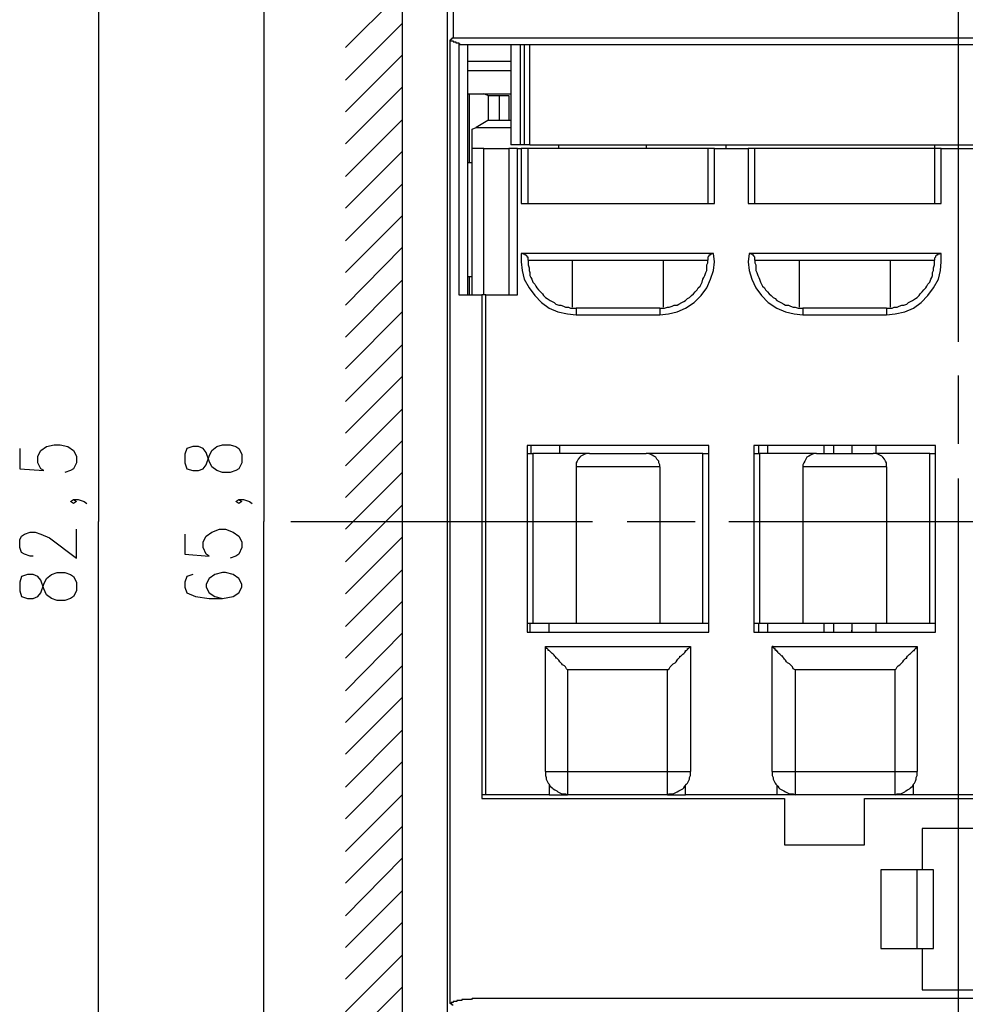
# Model space of a CAD drawing. Extents: x -62 to 359, y 62 to 359.
# Drawn here: x 62 to 104, y 218 to 262 of the extents above; entities that cross this region are included whole.
import ezdxf

# ---------------------------------------------------------------- set-up
doc = ezdxf.new("R2010")
doc.units = 0
doc.header["$MEASUREMENT"] = 0
doc.layers.add('CALQUE_1', color=160, linetype='Continuous')

msp = doc.modelspace()

# ---------------------------------------------------------------- linework, layer by layer
at = {"layer": 'CALQUE_1', "color": 7}
for p, q in [((65.402382, 280.743243), (65.402382, 239.512168)), ((78.779343, 278.626576), (78.779343, 200.567258)), ((80.768886, 202.641206), (80.768886, 276.38313)), ((81.022789, 276.256006), (81.022789, 260.805097)), ((103.28913, 260.42407), (103.28913, 273.419831)), ((72.683591, 272.446247), (72.683591, 239.512168)), ((76.281649, 260.381695), (78.779343, 262.879217)), ((76.281649, 258.942334), (78.779343, 261.440028)), ((80.895665, 218.303988), (80.895665, 260.677973)), ((81.022789, 260.805097), (125.555816, 260.805097)), ((81.276693, 260.593396), (81.276693, 249.502428)), ((124.87851, 260.508647), (81.319067, 260.508647)), ((81.65772, 260.508647), (81.65772, 249.502428)), ((83.562858, 260.508647), (83.562858, 256.106159)), ((83.985916, 256.106159), (83.985916, 260.508647)), ((84.155414, 260.508647), (84.155414, 256.106159)), ((84.409318, 256.106159), (84.409318, 260.508647)), ((103.28913, 247.428136), (103.28913, 260.42407)), ((76.281649, 257.54552), (78.779343, 260.043042)), ((81.65772, 259.789138), (83.562858, 259.789138)), ((81.65772, 259.365736), (83.562858, 259.365736)), ((76.281649, 256.148534), (78.779343, 258.646056)), ((81.65772, 258.349778), (83.562858, 258.349778)), ((81.74247, 255.301902), (81.74247, 258.349778)), ((82.377401, 258.349778), (82.377401, 258.349778)), ((82.377401, 258.349778), (82.377401, 258.349778)), ((82.546555, 258.265028), (82.377401, 258.349778)), ((82.546555, 258.265028), (82.546555, 258.265028)), ((82.546555, 258.265028), (83.478109, 258.265028)), ((82.58893, 257.164492), (82.58893, 258.265028)), ((83.054706, 258.265028), (83.054706, 257.164492)), ((83.478109, 258.265028), (83.478109, 257.164492)), ((76.281649, 254.709345), (78.779343, 257.206867)), ((82.546555, 257.164492), (82.038748, 256.868214)), ((82.546555, 257.164492), (82.546555, 257.164492)), ((83.562858, 257.164492), (82.546555, 257.164492)), ((81.869249, 256.783465), (82.038748, 256.868214)), ((81.869249, 256.783465), (81.869249, 256.783465)), ((81.869249, 255.936833), (81.869249, 256.783465)), ((82.038748, 256.868214), (82.038748, 256.868214)), ((82.038748, 256.868214), (83.562858, 256.868214)), ((76.281649, 253.312359), (78.779343, 255.809881)), ((81.869249, 255.936833), (81.869249, 255.936833)), ((82.377401, 255.936833), (81.869249, 255.936833)), ((81.869249, 249.502428), (81.869249, 255.936833)), ((82.377401, 255.936833), (83.478109, 255.936833)), ((82.377401, 249.502428), (82.377401, 255.936833)), ((83.478109, 255.936833), (83.478109, 249.502428)), ((83.859136, 255.936833), (83.478109, 255.936833)), ((83.985916, 256.106159), (83.562858, 256.106159)), ((83.859136, 255.936833), (84.02829, 255.936833)), ((83.859136, 249.502428), (83.859136, 255.936833)), ((84.155414, 256.106159), (83.985916, 256.106159)), ((84.324569, 255.936833), (84.02829, 255.936833)), ((84.02829, 255.936833), (84.02829, 253.523888)), ((84.409318, 256.106159), (84.155414, 256.106159)), ((84.324569, 253.523888), (84.324569, 255.936833)), ((92.240709, 255.936833), (84.324569, 255.936833)), ((84.409318, 256.106159), (102.230797, 256.106159)), ((85.67918, 255.936833), (85.67918, 256.106159)), ((89.531486, 256.106159), (89.531486, 255.936833)), ((92.240709, 255.936833), (92.240709, 255.936833)), ((92.240709, 255.936833), (92.240709, 253.523888)), ((92.536987, 255.936833), (92.240709, 255.936833)), ((92.536987, 255.936833), (94.018723, 255.936833)), ((92.536987, 253.523888), (92.536987, 255.936833)), ((93.045139, 255.936833), (93.045139, 256.106159)), ((94.315001, 255.936833), (94.018723, 255.936833)), ((94.018723, 255.936833), (94.018723, 253.523888)), ((94.315001, 253.523888), (94.315001, 255.936833)), ((102.230797, 255.936833), (94.315001, 255.936833)), ((102.230797, 256.106159), (102.230797, 256.106159)), ((102.230797, 256.106159), (104.347464, 256.106159)), ((102.230797, 256.106159), (102.230797, 255.936833)), ((102.230797, 255.936833), (102.230797, 253.523888)), ((102.52742, 255.936833), (102.230797, 255.936833)), ((102.52742, 253.523888), (102.52742, 255.936833)), ((102.52742, 255.936833), (104.051185, 255.936833)), ((81.869249, 255.301902), (81.65772, 255.301902)), ((76.281649, 251.872998), (78.779343, 254.370692)), ((84.02829, 253.523888), (92.536987, 253.523888)), ((84.324569, 253.523888), (84.324569, 253.523888)), ((94.018723, 253.523888), (94.018723, 253.523888)), ((94.018723, 253.523888), (102.52742, 253.523888)), ((76.281649, 250.476012), (78.779343, 252.973706)), ((76.281649, 249.036823), (78.779343, 251.57672)), ((92.494613, 251.322816), (84.02829, 251.322816)), ((84.324569, 251.026366), (84.324569, 251.026366)), ((84.324569, 251.026366), (92.240709, 251.026366)), ((86.272081, 251.026366), (86.272081, 248.952246)), ((90.293541, 248.952246), (90.293541, 251.026366)), ((102.52742, 251.322816), (94.060753, 251.322816)), ((94.315001, 251.026366), (102.230797, 251.026366)), ((96.262169, 251.026366), (96.262169, 248.952246)), ((100.283629, 248.952246), (100.283629, 251.026366)), ((76.281649, 247.639837), (78.779343, 250.137359)), ((81.65772, 250.306858), (81.869249, 250.306858)), ((81.74247, 249.502428), (81.74247, 250.306858)), ((81.276693, 249.502428), (82.292651, 249.502428)), ((82.292651, 249.502428), (82.292651, 227.320664)), ((82.46215, 249.502428), (82.292651, 249.502428)), ((82.46215, 227.48999), (82.46215, 249.502428)), ((82.46215, 249.502428), (83.859136, 249.502428)), ((90.124042, 248.909871), (86.441235, 248.909871)), ((86.441235, 248.909871), (86.441235, 248.613593)), ((90.124042, 248.909871), (90.124042, 248.613593)), ((100.114475, 248.909871), (96.431668, 248.909871)), ((96.431668, 248.909871), (96.431668, 248.613593)), ((100.114475, 248.909871), (100.114475, 248.613593)), ((76.281649, 246.243023), (78.779343, 248.740545)), ((86.441235, 248.613593), (90.124042, 248.613593)), ((96.431668, 248.613593), (100.114475, 248.613593)), ((76.281649, 244.803662), (78.779343, 247.301184)), ((76.281649, 243.406676), (78.779343, 245.90437)), ((103.28913, 242.941071), (103.28913, 245.946573)), ((76.281649, 241.967487), (78.779343, 244.465009)), ((62.862657, 242.644793), (63.116561, 242.814119)), ((63.116561, 242.814119), (63.455214, 242.898697)), ((63.455214, 242.898697), (63.709117, 242.898697)), ((63.709117, 242.898697), (64.04777, 242.814119)), ((64.04777, 242.814119), (64.301674, 242.644793)), ((69.550966, 242.814119), (69.297062, 242.72937)), ((69.804869, 242.814119), (69.550966, 242.814119)), ((70.016743, 242.72937), (69.804869, 242.814119)), ((70.397426, 242.644793), (70.609299, 242.814119)), ((70.609299, 242.814119), (70.863203, 242.898697)), ((70.863203, 242.898697), (71.201855, 242.898697)), ((71.201855, 242.898697), (71.455759, 242.814119)), ((71.455759, 242.814119), (71.582883, 242.72937)), ((76.281649, 240.570501), (78.779343, 243.068023)), ((84.282194, 242.856494), (84.282194, 242.856494)), ((92.283084, 242.856494), (84.282194, 242.856494)), ((84.282194, 242.856494), (84.282194, 234.644076)), ((84.451693, 242.856494), (84.451693, 242.517841)), ((85.721555, 242.517841), (85.721555, 242.856494)), ((92.283084, 234.644076), (92.283084, 242.856494)), ((94.272626, 242.856494), (94.272626, 242.856494)), ((102.273172, 242.856494), (94.272626, 242.856494)), ((94.272626, 242.856494), (94.272626, 234.644076)), ((94.484155, 242.517841), (94.484155, 242.856494)), ((94.865183, 242.856494), (94.865183, 242.517841)), ((97.362877, 242.517841), (97.362877, 242.856494)), ((97.786279, 242.856494), (97.786279, 242.517841)), ((98.590365, 242.856494), (98.590365, 242.517841)), ((99.648698, 242.856494), (99.648698, 242.517841)), ((102.273172, 234.644076), (102.273172, 242.856494)), ((61.931104, 242.72937), (61.931104, 241.840535)), ((62.735533, 242.390717), (62.862657, 242.644793)), ((62.735533, 242.094439), (62.735533, 242.390717)), ((64.301674, 242.644793), (64.428798, 242.390717)), ((64.428798, 242.390717), (64.428798, 242.094439)), ((69.297062, 242.72937), (69.212313, 242.475467)), ((69.212313, 242.475467), (69.212313, 242.094439)), ((70.143522, 242.560044), (70.016743, 242.72937)), ((70.270646, 242.179188), (70.143522, 242.560044)), ((70.143522, 242.00969), (70.270646, 242.390717)), ((70.270646, 242.390717), (70.397426, 242.644793)), ((71.582883, 242.72937), (71.709663, 242.475467)), ((71.709663, 242.475467), (71.709663, 242.094439)), ((84.282194, 242.517841), (84.536442, 242.517841)), ((87.033792, 242.517841), (84.536442, 242.517841)), ((84.536442, 242.517841), (84.536442, 235.025103)), ((87.033792, 242.517841), (89.531486, 242.517841)), ((92.028836, 242.517841), (89.531486, 242.517841)), ((92.028836, 242.517841), (92.283084, 242.517841)), ((92.028836, 235.025103), (92.028836, 242.517841)), ((94.272626, 242.517841), (94.52653, 242.517841)), ((97.024224, 242.517841), (94.52653, 242.517841)), ((94.52653, 242.517841), (94.52653, 235.025103)), ((97.024224, 242.517841), (99.521574, 242.517841)), ((102.019268, 242.517841), (99.521574, 242.517841)), ((102.019268, 242.517841), (102.273172, 242.517841)), ((102.019268, 235.025103), (102.019268, 242.517841)), ((62.862657, 241.840535), (62.735533, 242.094439)), ((64.428798, 242.094439), (64.301674, 241.840535)), ((69.212313, 242.094439), (69.297062, 241.840535)), ((70.016743, 241.840535), (70.143522, 242.00969)), ((70.397426, 241.925113), (70.270646, 242.179188)), ((70.609299, 241.755786), (70.397426, 241.925113)), ((71.709663, 242.094439), (71.582883, 241.840535)), ((86.441235, 241.925113), (86.441235, 235.025103)), ((90.124042, 241.925113), (86.441235, 241.925113)), ((90.124042, 241.925113), (90.124042, 235.025103)), ((96.431668, 241.925113), (96.431668, 235.025103)), ((100.114475, 241.925113), (96.431668, 241.925113)), ((100.114475, 241.925113), (100.114475, 235.025103)), ((61.931104, 241.840535), (62.989437, 241.755786)), ((62.989437, 241.755786), (62.862657, 241.840535)), ((64.174894, 241.755786), (63.920991, 241.671037)), ((64.301674, 241.840535), (64.174894, 241.755786)), ((69.297062, 241.840535), (69.550966, 241.755786)), ((69.550966, 241.755786), (69.804869, 241.755786)), ((69.804869, 241.755786), (70.016743, 241.840535)), ((70.863203, 241.671037), (70.609299, 241.755786)), ((71.201855, 241.671037), (70.863203, 241.671037)), ((71.455759, 241.755786), (71.201855, 241.671037)), ((71.582883, 241.840535), (71.455759, 241.755786)), ((76.281649, 239.173515), (78.779343, 241.671037)), ((103.28913, 228.421372), (103.28913, 241.417133)), ((64.174894, 240.401175), (64.301674, 240.485924)), ((64.301674, 240.316425), (64.174894, 240.401175)), ((64.301674, 240.485924), (64.428798, 240.401175)), ((64.301674, 240.485924), (64.513547, 240.485924)), ((64.428798, 240.401175), (64.301674, 240.316425)), ((64.513547, 240.485924), (64.767451, 240.401175)), ((64.767451, 240.401175), (64.894575, 240.316425)), ((71.455759, 240.401175), (71.582883, 240.485924)), ((71.582883, 240.316425), (71.455759, 240.401175)), ((71.582883, 240.485924), (71.709663, 240.401175)), ((71.582883, 240.485924), (71.794412, 240.485924)), ((71.709663, 240.401175), (71.582883, 240.316425)), ((71.794412, 240.485924), (72.04866, 240.401175)), ((72.04866, 240.401175), (72.175439, 240.316425)), ((76.281649, 237.734326), (78.779343, 240.231848)), ((65.402382, 198.281093), (65.402382, 239.512168)), ((72.683591, 206.578261), (72.683591, 239.512168)), ((73.868704, 239.512168), (87.160916, 239.512168)), ((88.684682, 239.512168), (91.690527, 239.512168)), ((93.171918, 239.512168), (106.46413, 239.512168)), ((61.931104, 238.70791), (62.015853, 238.877237)), ((62.015853, 238.877237), (62.142977, 238.961814)), ((62.142977, 238.961814), (62.39688, 239.046563)), ((62.39688, 239.046563), (62.608409, 239.046563)), ((62.608409, 239.046563), (62.862657, 238.961814)), ((62.862657, 238.961814), (63.243685, 238.79266)), ((64.428798, 237.903653), (64.428798, 239.173515)), ((69.212313, 238.961814), (69.212313, 238.072979)), ((70.016743, 238.623161), (70.143522, 238.877237)), ((70.143522, 238.877237), (70.397426, 239.046563)), ((70.397426, 239.046563), (70.736079, 239.173515)), ((70.736079, 239.173515), (70.990327, 239.173515)), ((70.990327, 239.173515), (71.328979, 239.046563)), ((71.328979, 239.046563), (71.582883, 238.877237)), ((71.582883, 238.877237), (71.709663, 238.623161)), ((61.931104, 238.369257), (61.931104, 238.70791)), ((63.243685, 238.79266), (64.428798, 237.903653)), ((70.016743, 238.369257), (70.016743, 238.623161)), ((71.709663, 238.623161), (71.709663, 238.369257)), ((76.281649, 236.33734), (78.779343, 238.834862)), ((62.015853, 238.157556), (61.931104, 238.369257)), ((62.142977, 238.072979), (62.015853, 238.157556)), ((62.39688, 237.98823), (62.142977, 238.072979)), ((62.524004, 237.98823), (62.39688, 237.98823)), ((69.212313, 238.072979), (70.270646, 237.98823)), ((70.143522, 238.072979), (70.016743, 238.369257)), ((70.270646, 237.98823), (70.143522, 238.072979)), ((71.455759, 237.98823), (71.201855, 237.903653)), ((71.582883, 238.072979), (71.455759, 237.98823)), ((71.709663, 238.369257), (71.582883, 238.072979)), ((62.269756, 237.183972), (62.015853, 237.099395)), ((62.524004, 237.183972), (62.269756, 237.183972)), ((62.735533, 237.099395), (62.524004, 237.183972)), ((63.116561, 237.014646), (63.32809, 237.183972)), ((63.32809, 237.183972), (63.581993, 237.268549)), ((63.581993, 237.268549), (63.920991, 237.268549)), ((63.920991, 237.268549), (64.174894, 237.183972)), ((64.174894, 237.183972), (64.301674, 237.099395)), ((69.550966, 237.183972), (69.297062, 237.099395)), ((70.52455, 237.183972), (70.270646, 237.014646)), ((70.863203, 237.268549), (70.52455, 237.183972)), ((70.990327, 237.268549), (70.863203, 237.268549)), ((71.328979, 237.183972), (70.990327, 237.268549)), ((71.582883, 237.014646), (71.328979, 237.183972)), ((76.281649, 234.897979), (78.779343, 237.395673)), ((62.015853, 237.099395), (61.931104, 236.845319)), ((61.931104, 236.845319), (61.931104, 236.464292)), ((62.862657, 236.929896), (62.735533, 237.099395)), ((62.989437, 236.549041), (62.862657, 236.929896)), ((62.862657, 236.379715), (62.989437, 236.760742)), ((62.989437, 236.760742), (63.116561, 237.014646)), ((64.301674, 237.099395), (64.428798, 236.845319)), ((64.428798, 236.845319), (64.428798, 236.464292)), ((69.297062, 237.099395), (69.212313, 236.845319)), ((69.212313, 236.845319), (69.212313, 236.633618)), ((70.270646, 237.014646), (70.143522, 236.760742)), ((70.143522, 236.760742), (70.143522, 236.633618)), ((71.709663, 236.760742), (71.582883, 237.014646)), ((71.709663, 236.633618), (71.709663, 236.760742)), ((61.931104, 236.464292), (62.015853, 236.210388)), ((62.735533, 236.210388), (62.862657, 236.379715)), ((63.116561, 236.294965), (62.989437, 236.549041)), ((63.32809, 236.125639), (63.116561, 236.294965)), ((64.428798, 236.464292), (64.301674, 236.210388)), ((69.212313, 236.633618), (69.297062, 236.379715)), ((69.297062, 236.379715), (69.677745, 236.210388)), ((70.143522, 236.633618), (70.270646, 236.379715)), ((70.270646, 236.379715), (70.52455, 236.210388)), ((71.328979, 236.210388), (71.582883, 236.379715)), ((71.582883, 236.379715), (71.709663, 236.633618)), ((62.015853, 236.210388), (62.269756, 236.125639)), ((62.269756, 236.125639), (62.524004, 236.125639)), ((62.524004, 236.125639), (62.735533, 236.210388)), ((63.581993, 236.041062), (63.32809, 236.125639)), ((63.920991, 236.041062), (63.581993, 236.041062)), ((64.174894, 236.125639), (63.920991, 236.041062)), ((64.301674, 236.210388), (64.174894, 236.125639)), ((69.677745, 236.210388), (70.270646, 236.125639)), ((70.270646, 236.125639), (70.863203, 236.125639)), ((70.52455, 236.210388), (70.863203, 236.125639)), ((70.863203, 236.125639), (71.328979, 236.210388)), ((76.281649, 233.501165), (78.779343, 235.998687)), ((84.536442, 235.025103), (84.282194, 235.025103)), ((84.409318, 235.025103), (84.409318, 234.644076)), ((86.441235, 235.025103), (84.536442, 235.025103)), ((85.255778, 234.644076), (85.255778, 235.025103)), ((90.124042, 235.025103), (86.441235, 235.025103)), ((92.028836, 235.025103), (90.124042, 235.025103)), ((92.283084, 235.025103), (92.028836, 235.025103)), ((94.52653, 235.025103), (94.272626, 235.025103)), ((94.484155, 234.644076), (94.484155, 235.025103)), ((96.431668, 235.025103), (94.52653, 235.025103)), ((94.865183, 235.025103), (94.865183, 234.644076)), ((100.114475, 235.025103), (96.431668, 235.025103)), ((97.362877, 234.644076), (97.362877, 235.025103)), ((97.786279, 235.025103), (97.786279, 234.644076)), ((98.590365, 235.025103), (98.590365, 234.728825)), ((99.648698, 235.025103), (99.648698, 234.644076)), ((102.019268, 235.025103), (100.114475, 235.025103)), ((102.273172, 235.025103), (102.019268, 235.025103)), ((76.281649, 232.061804), (78.779343, 234.601701)), ((84.282194, 234.644076), (84.282194, 234.644076)), ((84.282194, 234.644076), (92.283084, 234.644076)), ((94.272626, 234.644076), (94.272626, 234.644076)), ((94.272626, 234.644076), (102.273172, 234.644076)), ((98.590365, 234.728825), (98.590365, 234.644076)), ((98.590365, 234.644076), (98.590365, 234.728825)), ((85.086624, 228.505949), (85.086624, 234.009144)), ((85.086624, 234.009144), (91.478654, 234.009144)), ((91.478654, 234.009144), (91.478654, 234.009144)), ((91.478654, 234.009144), (91.478654, 228.505949)), ((95.077056, 234.009144), (101.469086, 234.009144)), ((95.077056, 228.505949), (95.077056, 234.009144)), ((101.469086, 234.009144), (101.469086, 228.505949)), ((76.281649, 230.66499), (78.779343, 233.162512)), ((90.462695, 232.993186), (86.060208, 232.993186)), ((86.060208, 232.993186), (86.060208, 228.505949)), ((90.462695, 228.505949), (90.462695, 232.993186)), ((100.495502, 232.993186), (96.09267, 232.993186)), ((96.09267, 232.993186), (96.09267, 228.505949)), ((100.495502, 228.505949), (100.495502, 232.993186)), ((76.281649, 229.268004), (78.779343, 231.765526)), ((76.281649, 227.828643), (78.779343, 230.326337)), ((76.281649, 226.431657), (78.779343, 228.929351)), ((85.086624, 228.505949), (86.060208, 228.505949)), ((86.060208, 228.505949), (86.060208, 227.48999)), ((86.060208, 228.505949), (90.462695, 228.505949)), ((90.462695, 228.505949), (91.478654, 228.505949)), ((90.462695, 227.48999), (90.462695, 228.505949)), ((95.077056, 228.505949), (96.09267, 228.505949)), ((96.09267, 228.505949), (96.09267, 227.48999)), ((96.09267, 228.505949), (100.495502, 228.505949)), ((100.495502, 228.505949), (101.469086, 228.505949)), ((100.495502, 227.48999), (100.495502, 228.505949)), ((103.28913, 215.42561), (103.28913, 228.421372)), ((85.255778, 227.955767), (85.255778, 227.48999)), ((91.267125, 227.48999), (91.267125, 227.913392)), ((95.288585, 227.913392), (95.288585, 227.913392)), ((95.288585, 227.913392), (95.288585, 227.48999)), ((101.299588, 227.48999), (101.299588, 227.955767)), ((76.281649, 224.992468), (78.779343, 227.48999)), ((82.46215, 227.48999), (82.292651, 227.48999)), ((82.292651, 227.320664), (95.627238, 227.320664)), ((85.255778, 227.48999), (82.46215, 227.48999)), ((85.255778, 227.48999), (86.060208, 227.48999)), ((86.060208, 227.48999), (86.060208, 227.48999)), ((90.462695, 227.48999), (86.060208, 227.48999)), ((90.462695, 227.48999), (90.462695, 227.48999)), ((90.462695, 227.48999), (91.267125, 227.48999)), ((95.288585, 227.48999), (91.267125, 227.48999)), ((96.09267, 227.48999), (95.288585, 227.48999)), ((95.627238, 227.320664), (95.627238, 225.288746)), ((96.09267, 227.48999), (96.09267, 227.48999)), ((100.495502, 227.48999), (96.09267, 227.48999)), ((99.140891, 227.320664), (122.592345, 227.320664)), ((99.140891, 225.288746), (99.140891, 227.320664)), ((100.495502, 227.48999), (100.495502, 227.48999)), ((101.299588, 227.48999), (100.495502, 227.48999)), ((105.278673, 227.48999), (101.299588, 227.48999)), ((76.281649, 223.595482), (78.779343, 226.093004)), ((101.680615, 226.008427), (101.680615, 224.188211)), ((121.78826, 226.008427), (101.680615, 226.008427)), ((95.627238, 225.288746), (99.140891, 225.288746)), ((76.281649, 222.156293), (78.779343, 224.69619)), ((101.680615, 224.188211), (99.860227, 224.188211)), ((99.860227, 224.188211), (99.860227, 220.716933)), ((101.469086, 220.716933), (101.469086, 224.188211)), ((102.188422, 224.188211), (101.680615, 224.188211)), ((102.188422, 220.716933), (102.188422, 224.188211)), ((76.281649, 220.759307), (78.779343, 223.256829)), ((76.281649, 219.362321), (78.779343, 221.860015)), ((99.860227, 220.716933), (101.680615, 220.716933)), ((101.680615, 220.716933), (102.188422, 220.716933)), ((101.680615, 220.716933), (101.680615, 218.896716)), ((76.281649, 217.923132), (78.779343, 220.420654)), ((76.281649, 216.526146), (78.779343, 219.023668)), ((124.285609, 218.515689), (82.292651, 218.515689)), ((101.680615, 218.896716), (121.78826, 218.896716))]:
    msp.add_line(p, q, dxfattribs=at)
for points in [[(80.895665, 260.677973), (80.895665, 260.720348), (80.93804, 260.720348), (80.93804, 260.762722), (80.980414, 260.762722), (80.980414, 260.805097), (81.022789, 260.805097)], [(80.895665, 260.677973), (81.022789, 260.677973), (81.022789, 260.635598), (81.149913, 260.635598), (81.149913, 260.593396), (81.276693, 260.593396)], [(81.276693, 260.593396), (81.276693, 260.551021), (81.319067, 260.551021), (81.319067, 260.508647), (81.319067, 260.508647)], [(84.02829, 251.322816), (84.02829, 250.941789), (84.070665, 250.560761), (84.155414, 250.179734), (84.366943, 249.798706), (84.620847, 249.460053), (84.91747, 249.163775), (85.255778, 248.909871), (85.636806, 248.740545), (86.060208, 248.655796), (86.441235, 248.613593)], [(84.324569, 251.026366), (84.324569, 251.068741), (84.324569, 251.153318), (84.282194, 251.153318), (84.282194, 251.195692), (84.282194, 251.195692), (84.240164, 251.238067), (84.197789, 251.238067), (84.197789, 251.280442), (84.11304, 251.280442), (84.11304, 251.322816), (84.02829, 251.322816)], [(84.324569, 251.026366), (84.324569, 250.814665), (84.366943, 250.687713), (84.366943, 250.560761), (84.409318, 250.476012), (84.409318, 250.34906), (84.451693, 250.264483), (84.494067, 250.179734), (84.536442, 250.052782), (84.620847, 249.968205), (84.663222, 249.883455), (84.705596, 249.798706), (84.790346, 249.714129), (84.875095, 249.629552), (84.9595, 249.544803), (85.001874, 249.460053), (85.086624, 249.375476), (85.171373, 249.333101), (85.298153, 249.248524), (85.382902, 249.20615), (85.467651, 249.163775), (85.552401, 249.079198), (85.67918, 249.036823), (85.76393, 249.036823), (85.891054, 248.994449), (85.975458, 248.952246), (86.102582, 248.952246), (86.187332, 248.909871), (86.441235, 248.909871)], [(90.124042, 248.613593), (90.50507, 248.655796), (90.886098, 248.740545), (91.267125, 248.909871), (91.648153, 249.163775), (91.944431, 249.460053), (92.198334, 249.798706), (92.367833, 250.179734), (92.494613, 250.560761), (92.536987, 250.941789), (92.494613, 251.322816)], [(90.124042, 248.909871), (90.335916, 248.909871), (90.462695, 248.952246), (90.547445, 248.952246), (90.674224, 248.994449), (90.758974, 249.036823), (90.886098, 249.036823), (90.970847, 249.079198), (91.097626, 249.163775), (91.182376, 249.20615), (91.267125, 249.248524), (91.35153, 249.333101), (91.436279, 249.375476), (91.521029, 249.460053), (91.605778, 249.544803), (91.690527, 249.629552), (91.774932, 249.714129), (91.817307, 249.798706), (91.902056, 249.883455), (91.944431, 249.968205), (91.986806, 250.052782), (92.028836, 250.179734), (92.07121, 250.264483), (92.113585, 250.34906), (92.15596, 250.476012), (92.198334, 250.560761), (92.198334, 250.814665), (92.240709, 250.899414), (92.240709, 251.026366)], [(92.494613, 251.322816), (92.452238, 251.322816), (92.409863, 251.280442), (92.367833, 251.280442), (92.325458, 251.238067), (92.283084, 251.238067), (92.283084, 251.195692), (92.283084, 251.195692), (92.240709, 251.153318), (92.240709, 251.068741), (92.240709, 251.026366), (92.240709, 251.026366)], [(94.060753, 251.322816), (94.018723, 250.941789), (94.060753, 250.560761), (94.187877, 250.179734), (94.357376, 249.798706), (94.611279, 249.460053), (94.907558, 249.163775), (95.288585, 248.909871), (95.669613, 248.740545), (96.05064, 248.655796), (96.431668, 248.613593)], [(94.315001, 251.026366), (94.315001, 251.068741), (94.315001, 251.153318), (94.315001, 251.153318), (94.272626, 251.195692), (94.272626, 251.238067), (94.230252, 251.238067), (94.187877, 251.280442), (94.145502, 251.280442), (94.103128, 251.322816), (94.060753, 251.322816)], [(94.315001, 251.026366), (94.315001, 250.899414), (94.357376, 250.814665), (94.357376, 250.560761), (94.39975, 250.476012), (94.441781, 250.34906), (94.484155, 250.264483), (94.52653, 250.179734), (94.568905, 250.052782), (94.611279, 249.968205), (94.653654, 249.883455), (94.738059, 249.798706), (94.780433, 249.714129), (94.865183, 249.629552), (94.949932, 249.544803), (95.034682, 249.460053), (95.119086, 249.375476), (95.203836, 249.333101), (95.288585, 249.248524), (95.373334, 249.20615), (95.457739, 249.163775), (95.584863, 249.079198), (95.669613, 249.036823), (95.796392, 249.036823), (95.881141, 248.994449), (96.008266, 248.952246), (96.09267, 248.952246), (96.219794, 248.909871), (96.431668, 248.909871)], [(100.114475, 248.613593), (100.495502, 248.655796), (100.91856, 248.740545), (101.299588, 248.909871), (101.638241, 249.163775), (101.934519, 249.460053), (102.188422, 249.798706), (102.400296, 250.179734), (102.485045, 250.560761), (102.52742, 250.941789), (102.52742, 251.322816)], [(100.114475, 248.909871), (100.368378, 248.909871), (100.453128, 248.952246), (100.579907, 248.952246), (100.664657, 248.994449), (100.791781, 249.036823), (100.876185, 249.036823), (101.003309, 249.079198), (101.088059, 249.163775), (101.172808, 249.20615), (101.257213, 249.248524), (101.384337, 249.333101), (101.469086, 249.375476), (101.553491, 249.460053), (101.595866, 249.544803), (101.680615, 249.629552), (101.765365, 249.714129), (101.850114, 249.798706), (101.892144, 249.883455), (101.934519, 249.968205), (102.019268, 250.052782), (102.061643, 250.179734), (102.104017, 250.264483), (102.146392, 250.34906), (102.146392, 250.476012), (102.188422, 250.560761), (102.188422, 250.687713), (102.230797, 250.814665), (102.230797, 251.026366)], [(102.52742, 251.322816), (102.44267, 251.322816), (102.44267, 251.280442), (102.357921, 251.280442), (102.357921, 251.238067), (102.315546, 251.238067), (102.273172, 251.195692), (102.273172, 251.153318), (102.273172, 251.153318), (102.230797, 251.111115), (102.230797, 251.068741), (102.230797, 251.026366), (102.230797, 251.026366)], [(87.033792, 242.517841), (86.949387, 242.517841), (86.822263, 242.475467), (86.737514, 242.433092), (86.652764, 242.390717), (86.61039, 242.348343), (86.525985, 242.263765), (86.48361, 242.179188), (86.441235, 242.094439), (86.441235, 241.925113)], [(90.124042, 241.925113), (90.124042, 242.00969), (90.081668, 242.094439), (90.081668, 242.179188), (89.996918, 242.263765), (89.954888, 242.348343), (89.870139, 242.390717), (89.78539, 242.433092), (89.70064, 242.475467), (89.616235, 242.517841), (89.531486, 242.517841)], [(97.024224, 242.517841), (96.939475, 242.517841), (96.854725, 242.475467), (96.769976, 242.433092), (96.685571, 242.390717), (96.600822, 242.348343), (96.558447, 242.263765), (96.516073, 242.179188), (96.473698, 242.094439), (96.431668, 242.00969), (96.431668, 241.925113)], [(100.114475, 241.925113), (100.114475, 242.094439), (100.0721, 242.179188), (100.029725, 242.263765), (99.944976, 242.348343), (99.902601, 242.390717), (99.818197, 242.433092), (99.733447, 242.475467), (99.606323, 242.517841), (99.521574, 242.517841)], [(86.060208, 232.993186), (86.017833, 233.03556), (85.975458, 233.120138), (85.933084, 233.162512), (85.848679, 233.204715), (85.806304, 233.247089), (85.76393, 233.289464), (85.721555, 233.331839), (85.67918, 233.416416), (85.636806, 233.45879), (85.594775, 233.501165), (85.552401, 233.501165), (85.552401, 233.543368), (85.510026, 233.585742), (85.510026, 233.585742), (85.467651, 233.628117), (85.467651, 233.628117), (85.425277, 233.670492), (85.425277, 233.670492), (85.382902, 233.712866), (85.382902, 233.712866), (85.340527, 233.755069), (85.340527, 233.755069), (85.298153, 233.797443), (85.298153, 233.797443), (85.255778, 233.839818), (85.213748, 233.839818), (85.213748, 233.88202), (85.213748, 233.88202), (85.171373, 233.924395), (85.128998, 233.924395), (85.128998, 233.96677), (85.086624, 233.96677), (85.086624, 234.009144), (85.086624, 234.009144)], [(90.462695, 232.993186), (90.547445, 233.03556), (90.589819, 233.120138), (90.632194, 233.162512), (90.674224, 233.204715), (90.716599, 233.247089), (90.801348, 233.289464), (90.843723, 233.331839), (90.886098, 233.416416), (90.928472, 233.45879), (90.970847, 233.501165), (90.970847, 233.501165), (91.013222, 233.543368), (91.013222, 233.585742), (91.055252, 233.585742), (91.097626, 233.628117), (91.097626, 233.628117), (91.140001, 233.670492), (91.140001, 233.670492), (91.182376, 233.712866), (91.182376, 233.712866), (91.22475, 233.755069), (91.22475, 233.755069), (91.267125, 233.797443), (91.267125, 233.839818), (91.3095, 233.839818), (91.35153, 233.88202), (91.35153, 233.924395), (91.393905, 233.924395), (91.436279, 233.96677), (91.436279, 233.96677), (91.478654, 234.009144), (91.478654, 234.009144)], [(96.09267, 232.993186), (96.008266, 233.03556), (95.965891, 233.120138), (95.923516, 233.162512), (95.881141, 233.204715), (95.838767, 233.247089), (95.754362, 233.289464), (95.711987, 233.331839), (95.669613, 233.416416), (95.627238, 233.45879), (95.584863, 233.501165), (95.584863, 233.501165), (95.542489, 233.543368), (95.542489, 233.585742), (95.500114, 233.585742), (95.457739, 233.628117), (95.457739, 233.628117), (95.415365, 233.670492), (95.415365, 233.670492), (95.373334, 233.712866), (95.373334, 233.712866), (95.33096, 233.755069), (95.33096, 233.797443), (95.288585, 233.797443), (95.288585, 233.839818), (95.24621, 233.839818), (95.203836, 233.88202), (95.203836, 233.924395), (95.161461, 233.924395), (95.119086, 233.96677), (95.119086, 234.009144), (95.077056, 234.009144)], [(100.495502, 232.993186), (100.537533, 233.03556), (100.579907, 233.120138), (100.622282, 233.162512), (100.707031, 233.204715), (100.749406, 233.247089), (100.791781, 233.289464), (100.833811, 233.331839), (100.876185, 233.416416), (100.91856, 233.45879), (100.960935, 233.501165), (101.003309, 233.501165), (101.003309, 233.543368), (101.045684, 233.585742), (101.045684, 233.585742), (101.088059, 233.628117), (101.088059, 233.628117), (101.130433, 233.670492), (101.130433, 233.670492), (101.172808, 233.712866), (101.172808, 233.712866), (101.214838, 233.755069), (101.214838, 233.755069), (101.257213, 233.797443), (101.257213, 233.797443), (101.299588, 233.839818), (101.341962, 233.839818), (101.341962, 233.88202), (101.341962, 233.88202), (101.384337, 233.924395), (101.426712, 233.924395), (101.426712, 233.96677), (101.469086, 233.96677), (101.469086, 234.009144), (101.469086, 234.009144)], [(85.086624, 228.505949), (85.086624, 228.336622), (85.128998, 228.252045), (85.128998, 228.167296), (85.171373, 228.082719), (85.213748, 227.99797), (85.255778, 227.955767), (85.298153, 227.871018), (85.382902, 227.786268), (85.425277, 227.744066), (85.510026, 227.701691), (85.594775, 227.659317), (85.636806, 227.617114), (85.721555, 227.57474), (85.806304, 227.532365), (85.975458, 227.532365), (86.060208, 227.48999)], [(90.462695, 227.48999), (90.547445, 227.532365), (90.716599, 227.532365), (90.801348, 227.57474), (90.886098, 227.617114), (90.970847, 227.659317), (91.055252, 227.701691), (91.140001, 227.744066), (91.182376, 227.786268), (91.22475, 227.871018), (91.3095, 227.955767), (91.35153, 227.99797), (91.393905, 228.082719), (91.436279, 228.167296), (91.436279, 228.252045), (91.478654, 228.336622), (91.478654, 228.505949)], [(95.077056, 228.505949), (95.077056, 228.336622), (95.119086, 228.252045), (95.119086, 228.167296), (95.161461, 228.082719), (95.203836, 227.99797), (95.24621, 227.955767), (95.33096, 227.871018), (95.373334, 227.786268), (95.415365, 227.744066), (95.500114, 227.701691), (95.584863, 227.659317), (95.669613, 227.617114), (95.754362, 227.57474), (95.838767, 227.532365), (96.008266, 227.532365), (96.09267, 227.48999)], [(100.495502, 227.48999), (100.579907, 227.532365), (100.749406, 227.532365), (100.833811, 227.57474), (100.91856, 227.617114), (100.960935, 227.659317), (101.045684, 227.701691), (101.130433, 227.744066), (101.172808, 227.786268), (101.257213, 227.871018), (101.299588, 227.955767), (101.341962, 227.99797), (101.384337, 228.082719), (101.426712, 228.167296), (101.426712, 228.252045), (101.469086, 228.336622), (101.469086, 228.505949)], [(81.572971, 218.473486), (81.403817, 218.473486), (81.403817, 218.431112), (81.191943, 218.431112), (81.191943, 218.388737), (81.022789, 218.388737), (81.022789, 218.346362), (80.93804, 218.346362), (80.93804, 218.303988), (80.895665, 218.303988)], [(82.292651, 218.515689), (81.869249, 218.515689), (81.827219, 218.473486), (81.572971, 218.473486)], [(81.022789, 218.219411), (80.980414, 218.219411), (80.980414, 218.261785), (80.93804, 218.261785), (80.895665, 218.303988), (80.895665, 218.303988)]]:
    msp.add_lwpolyline(points, dxfattribs=at)

doc.saveas('drawing.dxf')
